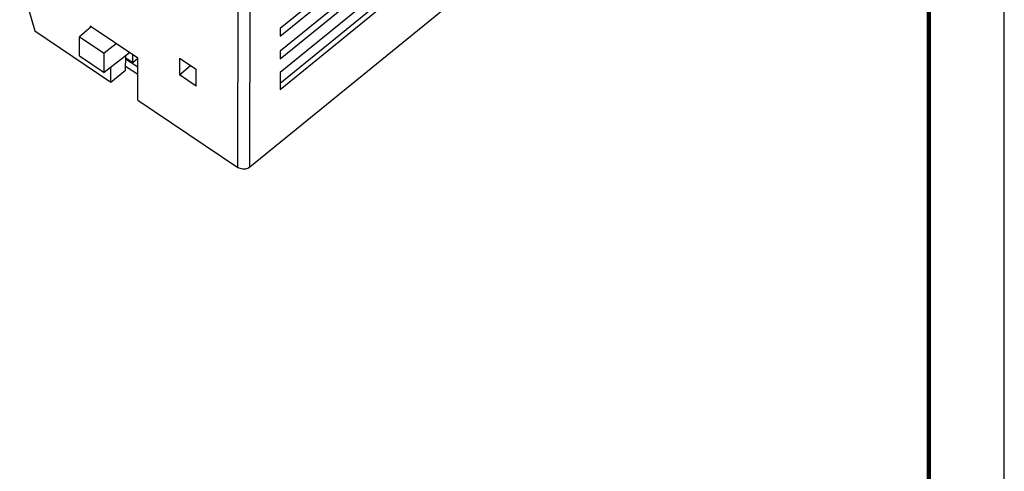
# Model space of a CAD drawing. Units: millimetres. Extents: x 0 to 420, y 0 to 297.
# Drawn here: x 355 to 420, y 149 to 178 of the extents above; entities that cross this region are included whole.
import ezdxf

# ---------------------------------------------------------------- set-up
doc = ezdxf.new("R2010")
doc.units = ezdxf.units.MM
doc.header["$LTSCALE"] = 23.1
doc.layers.get('0').update_dxf_attribs({"linetype": 'CONTINUOUS'})

msp = doc.modelspace()

# ---------------------------------------------------------------- linework, layer by layer
at = {"color": 7, "linetype": 'CONTINUOUS'}
for p, q in [((420, 0), (420, 297)), ((395.836, 189.758), (370.004, 168.727)), ((380.077, 184.483), (372.012, 177.917)), ((372.011, 177.412), (380.076, 183.978)), ((380.074, 182.969), (372.009, 176.403)), ((372.008, 175.899), (380.072, 182.464)), ((380.07, 181.556), (372.006, 174.99)), ((354.748, 181.205), (355.741, 177.758)), ((372.003, 173.88), (380.068, 180.446)), ((372.004, 174.294), (379.79, 180.633)), ((355.741, 177.758), (360.795, 174.359)), ((359.479, 178.024), (358.713, 177.364)), ((362.579, 175.939), (359.413, 178.068)), ((359.413, 178.068), (359.413, 177.967)), ((372.012, 177.917), (372.011, 177.412)), ((358.71, 176.103), (358.713, 177.364)), ((358.713, 177.364), (360.343, 176.268)), ((361.139, 176.907), (360.343, 176.268)), ((362.031, 176.307), (360.34, 175.006)), ((360.34, 175.006), (360.343, 176.268)), ((372.009, 176.403), (372.008, 175.899)), ((358.71, 176.103), (360.34, 175.006)), ((361.763, 175.146), (361.773, 176.109)), ((361.771, 175.907), (362.578, 175.364)), ((362.239, 175.643), (361.772, 175.957)), ((362.239, 175.643), (362.24, 176.167)), ((362.579, 175.93), (362.239, 175.643)), ((362.572, 173.163), (362.579, 175.939)), ((365.332, 175.957), (365.33, 174.846)), ((365.332, 175.957), (366.443, 175.209)), ((360.795, 174.359), (360.798, 175.358)), ((360.795, 174.359), (361.763, 175.146)), ((362.576, 174.86), (361.766, 175.405)), ((365.33, 174.846), (366.078, 175.455)), ((366.441, 174.099), (366.443, 175.209)), ((372.006, 174.99), (372.003, 173.88)), ((366.441, 174.099), (365.33, 174.846)), ((362.572, 173.163), (369.209, 168.7))]:
    msp.add_line(p, q, dxfattribs=at)
at = {"color": 9, "linetype": 'CONTINUOUS'}
for p, q in [((369.209, 168.7), (369.237, 180.431)), ((370.004, 168.727), (370.031, 180.459))]:
    msp.add_line(p, q, dxfattribs=at)
at = {"color": 7, "linetype": 'CONTINUOUS', "const_width": 0.3}
msp.add_lwpolyline([(415, 293), (415, 6.5)], dxfattribs=at)
at = {"color": 7, "linetype": 'CONTINUOUS', "start_tangent": (-0.653895, -0.532356), "end_tangent": (-0.699674, 0.470572)}
msp.add_spline([(370.004, 168.727), (369.866, 168.646), (369.702, 168.6), (369.526, 168.594), (369.356, 168.628), (369.209, 168.7)], degree=3, dxfattribs=at)

doc.saveas('drawing.dxf')
